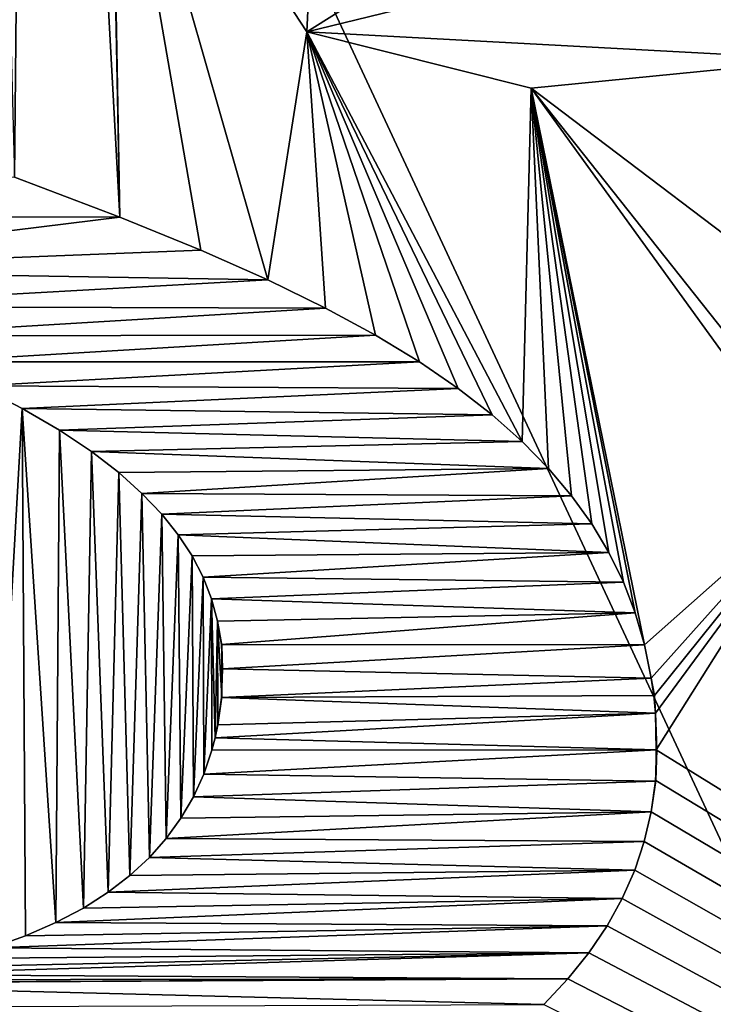
# Model space of a CAD drawing. Units: millimetres. Extents: x -10 to 954, y 40 to 2002.
# Drawn here: x 73 to 76, y 1934 to 1939 of the extents above; entities that cross this region are included whole.
import ezdxf

# ---------------------------------------------------------------- set-up
doc = ezdxf.new("R2010")
doc.units = ezdxf.units.MM
doc.header["$LTSCALE"] = 248.661748
for name, color, linetype in [('1098', 7, 'CONTINUOUS'), ('1287', 7, 'CONTINUOUS'), ('1291', 7, 'CONTINUOUS'), ('48', 7, 'CONTINUOUS'), ('51', 7, 'CONTINUOUS'), ('53', 7, 'CONTINUOUS'), ('853', 7, 'CONTINUOUS'), ('854', 7, 'CONTINUOUS'), ('855', 7, 'CONTINUOUS'), ('856', 7, 'CONTINUOUS'), ('857', 7, 'CONTINUOUS'), ('858', 7, 'CONTINUOUS'), ('859', 7, 'CONTINUOUS'), ('860', 7, 'CONTINUOUS'), ('861', 7, 'CONTINUOUS'), ('862', 7, 'CONTINUOUS'), ('863', 7, 'CONTINUOUS'), ('864', 7, 'CONTINUOUS'), ('865', 7, 'CONTINUOUS'), ('866', 7, 'CONTINUOUS'), ('867', 7, 'CONTINUOUS'), ('868', 7, 'CONTINUOUS'), ('869', 7, 'CONTINUOUS'), ('870', 7, 'CONTINUOUS'), ('871', 7, 'CONTINUOUS'), ('872', 7, 'CONTINUOUS'), ('873', 7, 'CONTINUOUS'), ('874', 7, 'CONTINUOUS'), ('875', 7, 'CONTINUOUS'), ('876', 7, 'CONTINUOUS'), ('877', 7, 'CONTINUOUS'), ('878', 7, 'CONTINUOUS'), ('879', 7, 'CONTINUOUS'), ('880', 7, 'CONTINUOUS'), ('881', 7, 'CONTINUOUS'), ('944', 7, 'CONTINUOUS'), ('945', 7, 'CONTINUOUS'), ('946', 7, 'CONTINUOUS'), ('947', 7, 'CONTINUOUS'), ('948', 7, 'CONTINUOUS'), ('949', 7, 'CONTINUOUS'), ('950', 7, 'CONTINUOUS'), ('951', 7, 'CONTINUOUS'), ('952', 7, 'CONTINUOUS'), ('953', 7, 'CONTINUOUS'), ('954', 7, 'CONTINUOUS'), ('955', 7, 'CONTINUOUS'), ('956', 7, 'CONTINUOUS'), ('957', 7, 'CONTINUOUS'), ('958', 7, 'CONTINUOUS'), ('959', 7, 'CONTINUOUS'), ('960', 7, 'CONTINUOUS'), ('961', 7, 'CONTINUOUS'), ('962', 7, 'CONTINUOUS'), ('963', 7, 'CONTINUOUS'), ('964', 7, 'CONTINUOUS'), ('965', 7, 'CONTINUOUS'), ('966', 7, 'CONTINUOUS'), ('967', 7, 'CONTINUOUS'), ('968', 7, 'CONTINUOUS'), ('969', 7, 'CONTINUOUS'), ('970', 7, 'CONTINUOUS'), ('971', 7, 'CONTINUOUS')]:
    doc.layers.add(name, color=color, linetype=linetype)

msp = doc.modelspace()

# ---------------------------------------------------------------- linework, layer by layer
at = {"layer": '1098', "linetype": 'Continuous'}
for points in [[(73.177, 1938.2926, -9.2), (72.6504, 1938.4936, -9.2), (70.2739, 1938.2945, -9.2), (73.177, 1938.2926, -9.2)], [(71.0242, 1938.0273, -9.2), (73.177, 1938.2926, -9.2), (70.2739, 1938.2945, -9.2), (71.0242, 1938.0273, -9.2)], [(73.583, 1938.1272, -9.2), (73.177, 1938.2926, -9.2), (71.0242, 1938.0273, -9.2), (73.583, 1938.1272, -9.2)], [(73.9201, 1937.9778, -9.2), (73.583, 1938.1272, -9.2), (71.0242, 1938.0273, -9.2), (73.9201, 1937.9778, -9.2)], [(71.5256, 1937.8446, -9.2), (73.9201, 1937.9778, -9.2), (71.0242, 1938.0273, -9.2), (71.5256, 1937.8446, -9.2)], [(74.2087, 1937.8368, -9.2), (73.9201, 1937.9778, -9.2), (71.5256, 1937.8446, -9.2), (74.2087, 1937.8368, -9.2)], [(71.9044, 1937.6975, -9.2), (74.2087, 1937.8368, -9.2), (71.5256, 1937.8446, -9.2), (71.9044, 1937.6975, -9.2)], [(74.4596, 1937.7006, -9.2), (74.2087, 1937.8368, -9.2), (71.9044, 1937.6975, -9.2), (74.4596, 1937.7006, -9.2)], [(72.212, 1937.5675, -9.2), (74.4596, 1937.7006, -9.2), (71.9044, 1937.6975, -9.2), (72.212, 1937.5675, -9.2)], [(74.6795, 1937.5668, -9.2), (74.4596, 1937.7006, -9.2), (72.212, 1937.5675, -9.2), (74.6795, 1937.5668, -9.2)], [(72.4695, 1937.4474, -9.2), (74.6795, 1937.5668, -9.2), (72.212, 1937.5675, -9.2), (72.4695, 1937.4474, -9.2)], [(74.8731, 1937.4341, -9.2), (74.6795, 1937.5668, -9.2), (72.4695, 1937.4474, -9.2), (74.8731, 1937.4341, -9.2)], [(72.6881, 1937.3335, -9.2), (74.8731, 1937.4341, -9.2), (72.4695, 1937.4474, -9.2), (72.6881, 1937.3335, -9.2)], [(75.0439, 1937.3014, -9.2), (74.8731, 1937.4341, -9.2), (72.6881, 1937.3335, -9.2), (75.0439, 1937.3014, -9.2)], [(72.875, 1937.2238, -9.2), (75.0439, 1937.3014, -9.2), (72.6881, 1937.3335, -9.2), (72.875, 1937.2238, -9.2)], [(75.1943, 1937.1677, -9.2), (75.0439, 1937.3014, -9.2), (72.875, 1937.2238, -9.2), (75.1943, 1937.1677, -9.2)], [(73.035, 1937.1169, -9.2), (75.1943, 1937.1677, -9.2), (72.875, 1937.2238, -9.2), (73.035, 1937.1169, -9.2)], [(75.3265, 1937.0326, -9.2), (75.1943, 1937.1677, -9.2), (73.035, 1937.1169, -9.2), (75.3265, 1937.0326, -9.2)], [(73.172, 1937.0117, -9.2), (75.3265, 1937.0326, -9.2), (73.035, 1937.1169, -9.2), (73.172, 1937.0117, -9.2)], [(73.2888, 1936.9076, -9.2), (75.3265, 1937.0326, -9.2), (73.172, 1937.0117, -9.2), (73.2888, 1936.9076, -9.2)], [(75.4422, 1936.8951, -9.2), (75.3265, 1937.0326, -9.2), (73.2888, 1936.9076, -9.2), (75.4422, 1936.8951, -9.2)], [(73.3878, 1936.8039, -9.2), (75.4422, 1936.8951, -9.2), (73.2888, 1936.9076, -9.2), (73.3878, 1936.8039, -9.2)], [(75.5426, 1936.7547, -9.2), (75.4422, 1936.8951, -9.2), (73.3878, 1936.8039, -9.2), (75.5426, 1936.7547, -9.2)], [(73.4709, 1936.6998, -9.2), (75.5426, 1936.7547, -9.2), (73.3878, 1936.8039, -9.2), (73.4709, 1936.6998, -9.2)], [(75.6288, 1936.6105, -9.2), (75.5426, 1936.7547, -9.2), (73.4709, 1936.6998, -9.2), (75.6288, 1936.6105, -9.2)], [(73.5395, 1936.5948, -9.2), (75.6288, 1936.6105, -9.2), (73.4709, 1936.6998, -9.2), (73.5395, 1936.5948, -9.2)], [(73.5947, 1936.4881, -9.2), (75.6288, 1936.6105, -9.2), (73.5395, 1936.5948, -9.2), (73.5947, 1936.4881, -9.2)], [(75.7014, 1936.462, -9.2), (75.6288, 1936.6105, -9.2), (73.5947, 1936.4881, -9.2), (75.7014, 1936.462, -9.2)], [(73.6374, 1936.3789, -9.2), (75.7014, 1936.462, -9.2), (73.5947, 1936.4881, -9.2), (73.6374, 1936.3789, -9.2)], [(75.761, 1936.3081, -9.2), (75.7014, 1936.462, -9.2), (73.6374, 1936.3789, -9.2), (75.761, 1936.3081, -9.2)], [(73.6679, 1936.2664, -9.2), (75.761, 1936.3081, -9.2), (73.6374, 1936.3789, -9.2), (73.6679, 1936.2664, -9.2)], [(73.6865, 1936.1496, -9.2), (75.761, 1936.3081, -9.2), (73.6679, 1936.2664, -9.2), (73.6865, 1936.1496, -9.2)], [(75.8077, 1936.1479, -9.2), (75.761, 1936.3081, -9.2), (73.6865, 1936.1496, -9.2), (75.8077, 1936.1479, -9.2)], [(73.6927, 1936.0277, -9.2), (75.8077, 1936.1479, -9.2), (73.6865, 1936.1496, -9.2), (73.6927, 1936.0277, -9.2)], [(75.8416, 1935.9806, -9.2), (75.8077, 1936.1479, -9.2), (73.6927, 1936.0277, -9.2), (75.8416, 1935.9806, -9.2)], [(73.6865, 1935.8833, -9.2), (75.8416, 1935.9806, -9.2), (73.6927, 1936.0277, -9.2), (73.6865, 1935.8833, -9.2)], [(75.8536, 1935.8939, -9.2), (75.8416, 1935.9806, -9.2), (73.6865, 1935.8833, -9.2), (75.8536, 1935.8939, -9.2)], [(75.8622, 1935.8052, -9.2), (75.8536, 1935.8939, -9.2), (73.6865, 1935.8833, -9.2), (75.8622, 1935.8052, -9.2)], [(73.6684, 1935.7474, -9.2), (75.8622, 1935.8052, -9.2), (73.6865, 1935.8833, -9.2), (73.6684, 1935.7474, -9.2)], [(75.8692, 1935.6211, -9.2), (75.8622, 1935.8052, -9.2), (73.655, 1935.6825, -9.2), (75.8692, 1935.6211, -9.2)], [(73.655, 1935.6825, -9.2), (75.8622, 1935.8052, -9.2), (73.6684, 1935.7474, -9.2), (73.655, 1935.6825, -9.2)], [(73.6388, 1935.6194, -9.2), (75.8692, 1935.6211, -9.2), (73.655, 1935.6825, -9.2), (73.6388, 1935.6194, -9.2)], [(75.8622, 1935.4641, -9.2), (75.8692, 1935.6211, -9.2), (73.5981, 1935.499, -9.2), (75.8622, 1935.4641, -9.2)], [(73.5981, 1935.499, -9.2), (75.8692, 1935.6211, -9.2), (73.6388, 1935.6194, -9.2), (73.5981, 1935.499, -9.2)], [(73.5465, 1935.3855, -9.2), (75.8622, 1935.4641, -9.2), (73.5981, 1935.499, -9.2), (73.5465, 1935.3855, -9.2)], [(75.8412, 1935.3115, -9.2), (75.8622, 1935.4641, -9.2), (73.5465, 1935.3855, -9.2), (75.8412, 1935.3115, -9.2)], [(73.4841, 1935.2785, -9.2), (75.8412, 1935.3115, -9.2), (73.5465, 1935.3855, -9.2), (73.4841, 1935.2785, -9.2)], [(75.8065, 1935.1628, -9.2), (75.8412, 1935.3115, -9.2), (73.4105, 1935.1775, -9.2), (75.8065, 1935.1628, -9.2)], [(73.4105, 1935.1775, -9.2), (75.8412, 1935.3115, -9.2), (73.4841, 1935.2785, -9.2), (73.4105, 1935.1775, -9.2)], [(73.3256, 1935.0821, -9.2), (75.8065, 1935.1628, -9.2), (73.4105, 1935.1775, -9.2), (73.3256, 1935.0821, -9.2)], [(75.7581, 1935.018, -9.2), (75.8065, 1935.1628, -9.2), (73.3256, 1935.0821, -9.2), (75.7581, 1935.018, -9.2)], [(73.2285, 1934.9922, -9.2), (75.7581, 1935.018, -9.2), (73.3256, 1935.0821, -9.2), (73.2285, 1934.9922, -9.2)], [(75.6959, 1934.8766, -9.2), (75.7581, 1935.018, -9.2), (73.1188, 1934.9076, -9.2), (75.6959, 1934.8766, -9.2)], [(73.1188, 1934.9076, -9.2), (75.7581, 1935.018, -9.2), (73.2285, 1934.9922, -9.2), (73.1188, 1934.9076, -9.2)], [(72.9955, 1934.8287, -9.2), (75.6959, 1934.8766, -9.2), (73.1188, 1934.9076, -9.2), (72.9955, 1934.8287, -9.2)], [(75.6197, 1934.7387, -9.2), (75.6959, 1934.8766, -9.2), (72.8577, 1934.7555, -9.2), (75.6197, 1934.7387, -9.2)], [(72.8577, 1934.7555, -9.2), (75.6959, 1934.8766, -9.2), (72.9955, 1934.8287, -9.2), (72.8577, 1934.7555, -9.2)], [(75.5291, 1934.6042, -9.2), (75.6197, 1934.7387, -9.2), (72.5353, 1934.6283, -9.2), (75.5291, 1934.6042, -9.2)], [(72.5353, 1934.6283, -9.2), (75.6197, 1934.7387, -9.2), (72.7046, 1934.6886, -9.2), (72.5353, 1934.6283, -9.2)], [(72.7046, 1934.6886, -9.2), (75.6197, 1934.7387, -9.2), (72.8577, 1934.7555, -9.2), (72.7046, 1934.6886, -9.2)], [(72.349, 1934.5755, -9.2), (75.5291, 1934.6042, -9.2), (72.5353, 1934.6283, -9.2), (72.349, 1934.5755, -9.2)], [(75.4237, 1934.4731, -9.2), (75.5291, 1934.6042, -9.2), (71.9226, 1934.4949, -9.2), (75.4237, 1934.4731, -9.2)], [(71.9226, 1934.4949, -9.2), (75.5291, 1934.6042, -9.2), (72.1449, 1934.5307, -9.2), (71.9226, 1934.4949, -9.2)], [(72.1449, 1934.5307, -9.2), (75.5291, 1934.6042, -9.2), (72.349, 1934.5755, -9.2), (72.1449, 1934.5307, -9.2)], [(75.3029, 1934.3458, -9.2), (75.4237, 1934.4731, -9.2), (71.1462, 1934.45, -9.2), (75.3029, 1934.3458, -9.2)], [(71.1462, 1934.45, -9.2), (75.4237, 1934.4731, -9.2), (71.4228, 1934.4537, -9.2), (71.1462, 1934.45, -9.2)], [(71.4228, 1934.4537, -9.2), (75.4237, 1934.4731, -9.2), (71.6819, 1934.4689, -9.2), (71.4228, 1934.4537, -9.2)], [(71.6819, 1934.4689, -9.2), (75.4237, 1934.4731, -9.2), (71.9226, 1934.4949, -9.2), (71.6819, 1934.4689, -9.2)], [(68.3072, 1934.3198, -9.2), (75.3029, 1934.3458, -9.2), (71.1462, 1934.45, -9.2), (68.3072, 1934.3198, -9.2)]]:
    msp.add_3dface(points, dxfattribs=at)
at = {"layer": '1287', "linetype": 'Continuous'}
for points in [[(73.1351, 1940.72, -9), (74.1149, 1939.222, -9), (73.1351, 1940.72, -9.2), (73.1351, 1940.72, -9)], [(73.1351, 1940.72, -9.2), (74.1149, 1939.222, -9), (74.1152, 1939.2218, -9.2), (73.1351, 1940.72, -9.2)], [(74.1149, 1939.222, -9), (75.2388, 1938.9385, -9), (74.1152, 1939.2218, -9.2), (74.1149, 1939.222, -9)], [(74.1152, 1939.2218, -9.2), (75.2388, 1938.9385, -9), (75.2396, 1938.9385, -9.2), (74.1152, 1939.2218, -9.2)], [(75.2388, 1938.9385, -9), (76.6957, 1939.0824, -9), (75.2396, 1938.9385, -9.2), (75.2388, 1938.9385, -9)], [(76.6957, 1939.0824, -9), (76.6957, 1939.0824, -9.2), (75.2396, 1938.9385, -9.2), (76.6957, 1939.0824, -9)]]:
    msp.add_3dface(points, dxfattribs=at)
at = {"layer": '1291', "linetype": 'Continuous'}
for points in [[(76.6957, 1939.0824, -9.2), (76.6957, 1944.7018, -9.2), (75.8651, 1939.6497, -9.2), (76.6957, 1939.0824, -9.2)], [(73.1351, 1940.72, -9.2), (74.1152, 1939.2218, -9.2), (74.1645, 1940.2718, -9.2), (73.1351, 1940.72, -9.2)], [(74.1645, 1940.2718, -9.2), (74.1152, 1939.2218, -9.2), (74.8485, 1939.6826, -9.2), (74.1645, 1940.2718, -9.2)], [(74.1152, 1939.2218, -9.2), (75.8651, 1939.6497, -9.2), (74.8485, 1939.6826, -9.2), (74.1152, 1939.2218, -9.2)], [(74.1152, 1939.2218, -9.2), (76.6957, 1939.0824, -9.2), (75.8651, 1939.6497, -9.2), (74.1152, 1939.2218, -9.2)], [(76.6957, 1939.0824, -9.2), (74.1152, 1939.2218, -9.2), (75.2396, 1938.9385, -9.2), (76.6957, 1939.0824, -9.2)]]:
    msp.add_3dface(points, dxfattribs=at)
at = {"layer": '48', "color": 9, "linetype": 'Continuous', "true_color": 0xabd4cd}
for points in [[(46, 50, -16), (46, 2000, -16), (954, 50, -16), (46, 50, -16)], [(954, 50, -16), (46, 2000, -16), (954, 2000, -16), (954, 50, -16)]]:
    msp.add_3dface(points, dxfattribs=at)
at = {"layer": '51', "color": 9, "linetype": 'Continuous', "true_color": 0xabd4cd}
for points in [[(46, 50, -10), (954, 50, -10), (954, 2000, -10), (46, 50, -10)], [(46, 50, -10), (954, 2000, -10), (89, 1927, -10), (46, 50, -10)]]:
    msp.add_3dface(points, dxfattribs=at)
at = {"layer": '53', "linetype": 'Continuous'}
for points in [[(72.7276, 1946.5245, -9), (72.4372, 1946.5253, -9), (72.6504, 1938.4936, -9), (72.7276, 1946.5245, -9)], [(73.177, 1938.2926, -9), (72.7276, 1946.5245, -9), (72.6504, 1938.4936, -9), (73.177, 1938.2926, -9)], [(73.0179, 1946.5084, -9), (72.7276, 1946.5245, -9), (73.177, 1938.2926, -9), (73.0179, 1946.5084, -9)], [(73.0179, 1946.5084, -9), (73.177, 1938.2926, -9), (73.1351, 1940.72, -9), (73.0179, 1946.5084, -9)], [(73.583, 1938.1272, -9), (73.9201, 1937.9778, -9), (73.1351, 1940.72, -9), (73.583, 1938.1272, -9)], [(73.1351, 1940.72, -9), (73.9201, 1937.9778, -9), (74.1149, 1939.222, -9), (73.1351, 1940.72, -9)], [(73.177, 1938.2926, -9), (73.583, 1938.1272, -9), (73.1351, 1940.72, -9), (73.177, 1938.2926, -9)], [(73.9201, 1937.9778, -9), (74.2087, 1937.8368, -9), (74.1149, 1939.222, -9), (73.9201, 1937.9778, -9)], [(75.0439, 1937.3014, -9), (75.1943, 1937.1677, -9), (74.1149, 1939.222, -9), (75.0439, 1937.3014, -9)], [(74.1149, 1939.222, -9), (75.1943, 1937.1677, -9), (75.2388, 1938.9385, -9), (74.1149, 1939.222, -9)], [(74.8731, 1937.4341, -9), (75.0439, 1937.3014, -9), (74.1149, 1939.222, -9), (74.8731, 1937.4341, -9)], [(74.6795, 1937.5668, -9), (74.8731, 1937.4341, -9), (74.1149, 1939.222, -9), (74.6795, 1937.5668, -9)], [(74.4596, 1937.7006, -9), (74.6795, 1937.5668, -9), (74.1149, 1939.222, -9), (74.4596, 1937.7006, -9)], [(74.2087, 1937.8368, -9), (74.4596, 1937.7006, -9), (74.1149, 1939.222, -9), (74.2087, 1937.8368, -9)], [(75.2388, 1938.9385, -9), (76.6953, 1937.8367, -9), (76.6957, 1939.0824, -9), (75.2388, 1938.9385, -9)], [(75.1943, 1937.1677, -9), (75.3265, 1937.0326, -9), (75.2388, 1938.9385, -9), (75.1943, 1937.1677, -9)], [(75.761, 1936.3081, -9), (75.8077, 1936.1479, -9), (75.2388, 1938.9385, -9), (75.761, 1936.3081, -9)], [(75.8077, 1936.1479, -9), (76.6917, 1936.9315, -9), (75.2388, 1938.9385, -9), (75.8077, 1936.1479, -9)], [(75.7014, 1936.462, -9), (75.761, 1936.3081, -9), (75.2388, 1938.9385, -9), (75.7014, 1936.462, -9)], [(75.6288, 1936.6105, -9), (75.7014, 1936.462, -9), (75.2388, 1938.9385, -9), (75.6288, 1936.6105, -9)], [(75.5426, 1936.7547, -9), (75.6288, 1936.6105, -9), (75.2388, 1938.9385, -9), (75.5426, 1936.7547, -9)], [(75.4422, 1936.8951, -9), (75.5426, 1936.7547, -9), (75.2388, 1938.9385, -9), (75.4422, 1936.8951, -9)], [(75.3265, 1937.0326, -9), (75.4422, 1936.8951, -9), (75.2388, 1938.9385, -9), (75.3265, 1937.0326, -9)], [(76.6917, 1937.1081, -9), (76.6953, 1937.8367, -9), (75.2388, 1938.9385, -9), (76.6917, 1937.1081, -9)], [(76.6917, 1936.9315, -9), (76.6917, 1937.1081, -9), (75.2388, 1938.9385, -9), (76.6917, 1936.9315, -9)], [(72.6881, 1937.3335, -9), (72.4695, 1937.4474, -9), (72.5353, 1934.6283, -9), (72.6881, 1937.3335, -9)], [(72.7046, 1934.6886, -9), (72.6881, 1937.3335, -9), (72.5353, 1934.6283, -9), (72.7046, 1934.6886, -9)], [(72.875, 1937.2238, -9), (72.6881, 1937.3335, -9), (72.8577, 1934.7555, -9), (72.875, 1937.2238, -9)], [(72.8577, 1934.7555, -9), (72.6881, 1937.3335, -9), (72.7046, 1934.6886, -9), (72.8577, 1934.7555, -9)], [(72.9955, 1934.8287, -9), (72.875, 1937.2238, -9), (72.8577, 1934.7555, -9), (72.9955, 1934.8287, -9)], [(73.035, 1937.1169, -9), (72.875, 1937.2238, -9), (72.9955, 1934.8287, -9), (73.035, 1937.1169, -9)], [(73.1188, 1934.9076, -9), (73.035, 1937.1169, -9), (72.9955, 1934.8287, -9), (73.1188, 1934.9076, -9)], [(73.172, 1937.0117, -9), (73.035, 1937.1169, -9), (73.1188, 1934.9076, -9), (73.172, 1937.0117, -9)], [(73.2285, 1934.9922, -9), (73.172, 1937.0117, -9), (73.1188, 1934.9076, -9), (73.2285, 1934.9922, -9)], [(73.2888, 1936.9076, -9), (73.172, 1937.0117, -9), (73.2285, 1934.9922, -9), (73.2888, 1936.9076, -9)], [(75.8077, 1936.1479, -9), (75.8416, 1935.9806, -9), (76.6917, 1936.9315, -9), (75.8077, 1936.1479, -9)], [(75.8416, 1935.9806, -9), (75.8579, 1935.8941, -9), (76.6917, 1936.9315, -9), (75.8416, 1935.9806, -9)], [(75.8579, 1935.8941, -9), (75.8618, 1935.8052, -9), (76.6917, 1936.9315, -9), (75.8579, 1935.8941, -9)], [(75.8618, 1935.8052, -9), (75.8657, 1935.6211, -9), (76.6917, 1936.9315, -9), (75.8618, 1935.8052, -9)], [(75.8657, 1935.6211, -9), (89, 1927.5, -9), (76.6917, 1936.9315, -9), (75.8657, 1935.6211, -9)], [(73.3256, 1935.0821, -9), (73.2888, 1936.9076, -9), (73.2285, 1934.9922, -9), (73.3256, 1935.0821, -9)], [(73.3878, 1936.8039, -9), (73.2888, 1936.9076, -9), (73.3256, 1935.0821, -9), (73.3878, 1936.8039, -9)], [(73.4105, 1935.1775, -9), (73.3878, 1936.8039, -9), (73.3256, 1935.0821, -9), (73.4105, 1935.1775, -9)], [(73.4709, 1936.6998, -9), (73.3878, 1936.8039, -9), (73.4105, 1935.1775, -9), (73.4709, 1936.6998, -9)], [(73.4841, 1935.2785, -9), (73.4709, 1936.6998, -9), (73.4105, 1935.1775, -9), (73.4841, 1935.2785, -9)], [(73.5395, 1936.5948, -9), (73.4709, 1936.6998, -9), (73.4841, 1935.2785, -9), (73.5395, 1936.5948, -9)], [(73.5465, 1935.3855, -9), (73.5395, 1936.5948, -9), (73.4841, 1935.2785, -9), (73.5465, 1935.3855, -9)], [(73.5947, 1936.4881, -9), (73.5395, 1936.5948, -9), (73.5465, 1935.3855, -9), (73.5947, 1936.4881, -9)], [(73.5981, 1935.499, -9), (73.5947, 1936.4881, -9), (73.5465, 1935.3855, -9), (73.5981, 1935.499, -9)], [(73.6374, 1936.3789, -9), (73.5947, 1936.4881, -9), (73.5981, 1935.499, -9), (73.6374, 1936.3789, -9)], [(73.6388, 1935.6194, -9), (73.6374, 1936.3789, -9), (73.5981, 1935.499, -9), (73.6388, 1935.6194, -9)], [(73.6679, 1936.2664, -9), (73.6374, 1936.3789, -9), (73.655, 1935.6825, -9), (73.6679, 1936.2664, -9)], [(73.655, 1935.6825, -9), (73.6374, 1936.3789, -9), (73.6388, 1935.6194, -9), (73.655, 1935.6825, -9)], [(73.6684, 1935.7474, -9), (73.6679, 1936.2664, -9), (73.655, 1935.6825, -9), (73.6684, 1935.7474, -9)], [(73.6884, 1936.1451, -9), (73.6679, 1936.2664, -9), (73.6884, 1935.8877, -9), (73.6884, 1936.1451, -9)], [(73.6884, 1935.8877, -9), (73.6679, 1936.2664, -9), (73.6684, 1935.7474, -9), (73.6884, 1935.8877, -9)], [(73.6896, 1936.0277, -9), (73.6884, 1936.1451, -9), (73.6884, 1935.8877, -9), (73.6896, 1936.0277, -9)], [(75.8642, 1935.4685, -9), (89, 1927.5, -9), (75.8657, 1935.6211, -9), (75.8642, 1935.4685, -9)], [(75.8412, 1935.3115, -9), (89, 1927.5, -9), (75.8642, 1935.4685, -9), (75.8412, 1935.3115, -9)], [(75.8065, 1935.1628, -9), (89, 1927.5, -9), (75.8412, 1935.3115, -9), (75.8065, 1935.1628, -9)], [(75.7581, 1935.018, -9), (89, 1927.5, -9), (75.8065, 1935.1628, -9), (75.7581, 1935.018, -9)], [(75.6959, 1934.8766, -9), (89, 1927.5, -9), (75.7581, 1935.018, -9), (75.6959, 1934.8766, -9)], [(75.6197, 1934.7387, -9), (89, 1927.5, -9), (75.6959, 1934.8766, -9), (75.6197, 1934.7387, -9)], [(75.5291, 1934.6042, -9), (89, 1927.5, -9), (75.6197, 1934.7387, -9), (75.5291, 1934.6042, -9)], [(75.4237, 1934.4731, -9), (89, 1927.5, -9), (75.5291, 1934.6042, -9), (75.4237, 1934.4731, -9)], [(75.3029, 1934.3458, -9), (89, 1927.5, -9), (75.4237, 1934.4731, -9), (75.3029, 1934.3458, -9)]]:
    msp.add_3dface(points, dxfattribs=at)
at = {"layer": '853', "linetype": 'Continuous'}
for points in [[(73.177, 1938.2926, -9), (72.6504, 1938.4936, -9), (73.177, 1938.2926, -9.2), (73.177, 1938.2926, -9)], [(72.6504, 1938.4936, -9), (72.6504, 1938.4936, -9.2), (73.177, 1938.2926, -9.2), (72.6504, 1938.4936, -9)]]:
    msp.add_3dface(points, dxfattribs=at)
at = {"layer": '854', "linetype": 'Continuous'}
for points in [[(73.583, 1938.1272, -9), (73.177, 1938.2926, -9), (73.583, 1938.1272, -9.2), (73.583, 1938.1272, -9)], [(73.177, 1938.2926, -9), (73.177, 1938.2926, -9.2), (73.583, 1938.1272, -9.2), (73.177, 1938.2926, -9)]]:
    msp.add_3dface(points, dxfattribs=at)
at = {"layer": '855', "linetype": 'Continuous'}
for points in [[(73.9201, 1937.9778, -9), (73.583, 1938.1272, -9), (73.9201, 1937.9778, -9.2), (73.9201, 1937.9778, -9)], [(73.583, 1938.1272, -9), (73.583, 1938.1272, -9.2), (73.9201, 1937.9778, -9.2), (73.583, 1938.1272, -9)]]:
    msp.add_3dface(points, dxfattribs=at)
at = {"layer": '856', "linetype": 'Continuous'}
for points in [[(74.2087, 1937.8368, -9), (73.9201, 1937.9778, -9), (74.2087, 1937.8368, -9.2), (74.2087, 1937.8368, -9)], [(73.9201, 1937.9778, -9), (73.9201, 1937.9778, -9.2), (74.2087, 1937.8368, -9.2), (73.9201, 1937.9778, -9)]]:
    msp.add_3dface(points, dxfattribs=at)
at = {"layer": '857', "linetype": 'Continuous'}
for points in [[(74.4596, 1937.7006, -9), (74.2087, 1937.8368, -9), (74.4596, 1937.7006, -9.2), (74.4596, 1937.7006, -9)], [(74.2087, 1937.8368, -9), (74.2087, 1937.8368, -9.2), (74.4596, 1937.7006, -9.2), (74.2087, 1937.8368, -9)]]:
    msp.add_3dface(points, dxfattribs=at)
at = {"layer": '858', "linetype": 'Continuous'}
for points in [[(74.6795, 1937.5668, -9), (74.4596, 1937.7006, -9), (74.6795, 1937.5668, -9.2), (74.6795, 1937.5668, -9)], [(74.4596, 1937.7006, -9), (74.4596, 1937.7006, -9.2), (74.6795, 1937.5668, -9.2), (74.4596, 1937.7006, -9)]]:
    msp.add_3dface(points, dxfattribs=at)
at = {"layer": '859', "linetype": 'Continuous'}
for points in [[(74.8731, 1937.4341, -9), (74.6795, 1937.5668, -9), (74.8731, 1937.4341, -9.2), (74.8731, 1937.4341, -9)], [(74.6795, 1937.5668, -9), (74.6795, 1937.5668, -9.2), (74.8731, 1937.4341, -9.2), (74.6795, 1937.5668, -9)]]:
    msp.add_3dface(points, dxfattribs=at)
at = {"layer": '860', "linetype": 'Continuous'}
for points in [[(75.0439, 1937.3014, -9), (74.8731, 1937.4341, -9), (75.0439, 1937.3014, -9.2), (75.0439, 1937.3014, -9)], [(74.8731, 1937.4341, -9), (74.8731, 1937.4341, -9.2), (75.0439, 1937.3014, -9.2), (74.8731, 1937.4341, -9)]]:
    msp.add_3dface(points, dxfattribs=at)
at = {"layer": '861', "linetype": 'Continuous'}
for points in [[(75.1943, 1937.1677, -9), (75.0439, 1937.3014, -9), (75.1943, 1937.1677, -9.2), (75.1943, 1937.1677, -9)], [(75.0439, 1937.3014, -9), (75.0439, 1937.3014, -9.2), (75.1943, 1937.1677, -9.2), (75.0439, 1937.3014, -9)]]:
    msp.add_3dface(points, dxfattribs=at)
at = {"layer": '862', "linetype": 'Continuous'}
for points in [[(75.3265, 1937.0326, -9), (75.1943, 1937.1677, -9), (75.1943, 1937.1677, -9.2), (75.3265, 1937.0326, -9)], [(75.3265, 1937.0326, -9), (75.1943, 1937.1677, -9.2), (75.3265, 1937.0326, -9.2), (75.3265, 1937.0326, -9)]]:
    msp.add_3dface(points, dxfattribs=at)
at = {"layer": '863', "linetype": 'Continuous'}
for points in [[(75.4422, 1936.8951, -9), (75.3265, 1937.0326, -9), (75.3265, 1937.0326, -9.2), (75.4422, 1936.8951, -9)], [(75.4422, 1936.8951, -9), (75.3265, 1937.0326, -9.2), (75.4422, 1936.8951, -9.2), (75.4422, 1936.8951, -9)]]:
    msp.add_3dface(points, dxfattribs=at)
at = {"layer": '864', "linetype": 'Continuous'}
for points in [[(75.5426, 1936.7547, -9), (75.4422, 1936.8951, -9), (75.4422, 1936.8951, -9.2), (75.5426, 1936.7547, -9)], [(75.5426, 1936.7547, -9), (75.4422, 1936.8951, -9.2), (75.5426, 1936.7547, -9.2), (75.5426, 1936.7547, -9)]]:
    msp.add_3dface(points, dxfattribs=at)
at = {"layer": '865', "linetype": 'Continuous'}
for points in [[(75.6288, 1936.6105, -9), (75.5426, 1936.7547, -9), (75.5426, 1936.7547, -9.2), (75.6288, 1936.6105, -9)], [(75.6288, 1936.6105, -9), (75.5426, 1936.7547, -9.2), (75.6288, 1936.6105, -9.2), (75.6288, 1936.6105, -9)]]:
    msp.add_3dface(points, dxfattribs=at)
at = {"layer": '866', "linetype": 'Continuous'}
for points in [[(75.7014, 1936.462, -9), (75.6288, 1936.6105, -9), (75.6288, 1936.6105, -9.2), (75.7014, 1936.462, -9)], [(75.7014, 1936.462, -9), (75.6288, 1936.6105, -9.2), (75.7014, 1936.462, -9.2), (75.7014, 1936.462, -9)]]:
    msp.add_3dface(points, dxfattribs=at)
at = {"layer": '867', "linetype": 'Continuous'}
for points in [[(75.761, 1936.3081, -9), (75.7014, 1936.462, -9), (75.7014, 1936.462, -9.2), (75.761, 1936.3081, -9)], [(75.761, 1936.3081, -9), (75.7014, 1936.462, -9.2), (75.761, 1936.3081, -9.2), (75.761, 1936.3081, -9)]]:
    msp.add_3dface(points, dxfattribs=at)
at = {"layer": '868', "linetype": 'Continuous'}
for points in [[(75.8077, 1936.1479, -9), (75.761, 1936.3081, -9), (75.761, 1936.3081, -9.2), (75.8077, 1936.1479, -9)], [(75.8077, 1936.1479, -9), (75.761, 1936.3081, -9.2), (75.8077, 1936.1479, -9.2), (75.8077, 1936.1479, -9)]]:
    msp.add_3dface(points, dxfattribs=at)
at = {"layer": '869', "linetype": 'Continuous'}
for points in [[(75.8416, 1935.9806, -9), (75.8077, 1936.1479, -9), (75.8077, 1936.1479, -9.2), (75.8416, 1935.9806, -9)], [(75.8416, 1935.9806, -9), (75.8077, 1936.1479, -9.2), (75.8416, 1935.9806, -9.2), (75.8416, 1935.9806, -9)]]:
    msp.add_3dface(points, dxfattribs=at)
at = {"layer": '870', "linetype": 'Continuous'}
for points in [[(75.8579, 1935.8941, -9), (75.8416, 1935.9806, -9), (75.8416, 1935.9806, -9.2), (75.8579, 1935.8941, -9)], [(75.8579, 1935.8941, -9), (75.8416, 1935.9806, -9.2), (75.8536, 1935.8939, -9.2), (75.8579, 1935.8941, -9)]]:
    msp.add_3dface(points, dxfattribs=at)
at = {"layer": '871', "linetype": 'Continuous'}
for points in [[(75.8618, 1935.8052, -9), (75.8579, 1935.8941, -9), (75.8536, 1935.8939, -9.2), (75.8618, 1935.8052, -9)], [(75.8618, 1935.8052, -9), (75.8536, 1935.8939, -9.2), (75.8622, 1935.8052, -9.2), (75.8618, 1935.8052, -9)]]:
    msp.add_3dface(points, dxfattribs=at)
at = {"layer": '872', "linetype": 'Continuous'}
for points in [[(75.8657, 1935.6211, -9), (75.8618, 1935.8052, -9), (75.8622, 1935.8052, -9.2), (75.8657, 1935.6211, -9)], [(75.8657, 1935.6211, -9), (75.8622, 1935.8052, -9.2), (75.8692, 1935.6211, -9.2), (75.8657, 1935.6211, -9)]]:
    msp.add_3dface(points, dxfattribs=at)
at = {"layer": '873', "linetype": 'Continuous'}
for points in [[(75.8642, 1935.4685, -9), (75.8692, 1935.6211, -9.2), (75.8622, 1935.4641, -9.2), (75.8642, 1935.4685, -9)], [(75.8642, 1935.4685, -9), (75.8657, 1935.6211, -9), (75.8692, 1935.6211, -9.2), (75.8642, 1935.4685, -9)]]:
    msp.add_3dface(points, dxfattribs=at)
at = {"layer": '874', "linetype": 'Continuous'}
for points in [[(75.8412, 1935.3115, -9), (75.8642, 1935.4685, -9), (75.8622, 1935.4641, -9.2), (75.8412, 1935.3115, -9)], [(75.8412, 1935.3115, -9), (75.8622, 1935.4641, -9.2), (75.8412, 1935.3115, -9.2), (75.8412, 1935.3115, -9)]]:
    msp.add_3dface(points, dxfattribs=at)
at = {"layer": '875', "linetype": 'Continuous'}
for points in [[(75.8065, 1935.1628, -9), (75.8412, 1935.3115, -9), (75.8412, 1935.3115, -9.2), (75.8065, 1935.1628, -9)], [(75.8065, 1935.1628, -9), (75.8412, 1935.3115, -9.2), (75.8065, 1935.1628, -9.2), (75.8065, 1935.1628, -9)]]:
    msp.add_3dface(points, dxfattribs=at)
at = {"layer": '876', "linetype": 'Continuous'}
for points in [[(75.7581, 1935.018, -9), (75.8065, 1935.1628, -9), (75.8065, 1935.1628, -9.2), (75.7581, 1935.018, -9)], [(75.7581, 1935.018, -9), (75.8065, 1935.1628, -9.2), (75.7581, 1935.018, -9.2), (75.7581, 1935.018, -9)]]:
    msp.add_3dface(points, dxfattribs=at)
at = {"layer": '877', "linetype": 'Continuous'}
for points in [[(75.6959, 1934.8766, -9), (75.7581, 1935.018, -9), (75.7581, 1935.018, -9.2), (75.6959, 1934.8766, -9)], [(75.6959, 1934.8766, -9), (75.7581, 1935.018, -9.2), (75.6959, 1934.8766, -9.2), (75.6959, 1934.8766, -9)]]:
    msp.add_3dface(points, dxfattribs=at)
at = {"layer": '878', "linetype": 'Continuous'}
for points in [[(75.6197, 1934.7387, -9), (75.6959, 1934.8766, -9), (75.6959, 1934.8766, -9.2), (75.6197, 1934.7387, -9)], [(75.6197, 1934.7387, -9), (75.6959, 1934.8766, -9.2), (75.6197, 1934.7387, -9.2), (75.6197, 1934.7387, -9)]]:
    msp.add_3dface(points, dxfattribs=at)
at = {"layer": '879', "linetype": 'Continuous'}
for points in [[(75.5291, 1934.6042, -9), (75.6197, 1934.7387, -9), (75.6197, 1934.7387, -9.2), (75.5291, 1934.6042, -9)], [(75.5291, 1934.6042, -9), (75.6197, 1934.7387, -9.2), (75.5291, 1934.6042, -9.2), (75.5291, 1934.6042, -9)]]:
    msp.add_3dface(points, dxfattribs=at)
at = {"layer": '880', "linetype": 'Continuous'}
for points in [[(75.4237, 1934.4731, -9), (75.5291, 1934.6042, -9), (75.5291, 1934.6042, -9.2), (75.4237, 1934.4731, -9)], [(75.4237, 1934.4731, -9), (75.5291, 1934.6042, -9.2), (75.4237, 1934.4731, -9.2), (75.4237, 1934.4731, -9)]]:
    msp.add_3dface(points, dxfattribs=at)
at = {"layer": '881', "linetype": 'Continuous'}
for points in [[(75.3029, 1934.3458, -9), (75.4237, 1934.4731, -9), (75.4237, 1934.4731, -9.2), (75.3029, 1934.3458, -9)], [(75.3029, 1934.3458, -9), (75.4237, 1934.4731, -9.2), (75.3029, 1934.3458, -9.2), (75.3029, 1934.3458, -9)]]:
    msp.add_3dface(points, dxfattribs=at)
at = {"layer": '944', "linetype": 'Continuous'}
for points in [[(72.7046, 1934.6886, -9), (72.5353, 1934.6283, -9), (72.5353, 1934.6283, -9.2), (72.7046, 1934.6886, -9)], [(72.7046, 1934.6886, -9), (72.5353, 1934.6283, -9.2), (72.7046, 1934.6886, -9.2), (72.7046, 1934.6886, -9)]]:
    msp.add_3dface(points, dxfattribs=at)
at = {"layer": '945', "linetype": 'Continuous'}
for points in [[(72.8577, 1934.7555, -9), (72.7046, 1934.6886, -9), (72.7046, 1934.6886, -9.2), (72.8577, 1934.7555, -9)], [(72.8577, 1934.7555, -9), (72.7046, 1934.6886, -9.2), (72.8577, 1934.7555, -9.2), (72.8577, 1934.7555, -9)]]:
    msp.add_3dface(points, dxfattribs=at)
at = {"layer": '946', "linetype": 'Continuous'}
for points in [[(72.9955, 1934.8287, -9), (72.8577, 1934.7555, -9), (72.8577, 1934.7555, -9.2), (72.9955, 1934.8287, -9)], [(72.9955, 1934.8287, -9), (72.8577, 1934.7555, -9.2), (72.9955, 1934.8287, -9.2), (72.9955, 1934.8287, -9)]]:
    msp.add_3dface(points, dxfattribs=at)
at = {"layer": '947', "linetype": 'Continuous'}
for points in [[(73.1188, 1934.9076, -9), (72.9955, 1934.8287, -9), (72.9955, 1934.8287, -9.2), (73.1188, 1934.9076, -9)], [(73.1188, 1934.9076, -9), (72.9955, 1934.8287, -9.2), (73.1188, 1934.9076, -9.2), (73.1188, 1934.9076, -9)]]:
    msp.add_3dface(points, dxfattribs=at)
at = {"layer": '948', "linetype": 'Continuous'}
for points in [[(73.2285, 1934.9922, -9), (73.1188, 1934.9076, -9), (73.1188, 1934.9076, -9.2), (73.2285, 1934.9922, -9)], [(73.2285, 1934.9922, -9), (73.1188, 1934.9076, -9.2), (73.2285, 1934.9922, -9.2), (73.2285, 1934.9922, -9)]]:
    msp.add_3dface(points, dxfattribs=at)
at = {"layer": '949', "linetype": 'Continuous'}
for points in [[(73.3256, 1935.0821, -9), (73.2285, 1934.9922, -9), (73.2285, 1934.9922, -9.2), (73.3256, 1935.0821, -9)], [(73.3256, 1935.0821, -9), (73.2285, 1934.9922, -9.2), (73.3256, 1935.0821, -9.2), (73.3256, 1935.0821, -9)]]:
    msp.add_3dface(points, dxfattribs=at)
at = {"layer": '950', "linetype": 'Continuous'}
for points in [[(73.4105, 1935.1775, -9), (73.3256, 1935.0821, -9), (73.3256, 1935.0821, -9.2), (73.4105, 1935.1775, -9)], [(73.4105, 1935.1775, -9), (73.3256, 1935.0821, -9.2), (73.4105, 1935.1775, -9.2), (73.4105, 1935.1775, -9)]]:
    msp.add_3dface(points, dxfattribs=at)
at = {"layer": '951', "linetype": 'Continuous'}
for points in [[(73.4841, 1935.2785, -9), (73.4105, 1935.1775, -9), (73.4105, 1935.1775, -9.2), (73.4841, 1935.2785, -9)], [(73.4841, 1935.2785, -9), (73.4105, 1935.1775, -9.2), (73.4841, 1935.2785, -9.2), (73.4841, 1935.2785, -9)]]:
    msp.add_3dface(points, dxfattribs=at)
at = {"layer": '952', "linetype": 'Continuous'}
for points in [[(73.5465, 1935.3855, -9), (73.4841, 1935.2785, -9), (73.4841, 1935.2785, -9.2), (73.5465, 1935.3855, -9)], [(73.5465, 1935.3855, -9), (73.4841, 1935.2785, -9.2), (73.5465, 1935.3855, -9.2), (73.5465, 1935.3855, -9)]]:
    msp.add_3dface(points, dxfattribs=at)
at = {"layer": '953', "linetype": 'Continuous'}
for points in [[(73.5981, 1935.499, -9), (73.5465, 1935.3855, -9), (73.5465, 1935.3855, -9.2), (73.5981, 1935.499, -9)], [(73.5981, 1935.499, -9), (73.5465, 1935.3855, -9.2), (73.5981, 1935.499, -9.2), (73.5981, 1935.499, -9)]]:
    msp.add_3dface(points, dxfattribs=at)
at = {"layer": '954', "linetype": 'Continuous'}
for points in [[(73.6388, 1935.6194, -9), (73.5981, 1935.499, -9), (73.5981, 1935.499, -9.2), (73.6388, 1935.6194, -9)], [(73.6388, 1935.6194, -9), (73.5981, 1935.499, -9.2), (73.6388, 1935.6194, -9.2), (73.6388, 1935.6194, -9)]]:
    msp.add_3dface(points, dxfattribs=at)
at = {"layer": '955', "linetype": 'Continuous'}
for points in [[(73.655, 1935.6825, -9), (73.6388, 1935.6194, -9), (73.6388, 1935.6194, -9.2), (73.655, 1935.6825, -9)], [(73.655, 1935.6825, -9), (73.6388, 1935.6194, -9.2), (73.655, 1935.6825, -9.2), (73.655, 1935.6825, -9)]]:
    msp.add_3dface(points, dxfattribs=at)
at = {"layer": '956', "linetype": 'Continuous'}
for points in [[(73.6684, 1935.7474, -9), (73.655, 1935.6825, -9), (73.655, 1935.6825, -9.2), (73.6684, 1935.7474, -9)], [(73.6684, 1935.7474, -9), (73.655, 1935.6825, -9.2), (73.6684, 1935.7474, -9.2), (73.6684, 1935.7474, -9)]]:
    msp.add_3dface(points, dxfattribs=at)
at = {"layer": '957', "linetype": 'Continuous'}
for points in [[(73.6884, 1935.8877, -9), (73.6684, 1935.7474, -9), (73.6684, 1935.7474, -9.2), (73.6884, 1935.8877, -9)], [(73.6884, 1935.8877, -9), (73.6684, 1935.7474, -9.2), (73.6865, 1935.8833, -9.2), (73.6884, 1935.8877, -9)]]:
    msp.add_3dface(points, dxfattribs=at)
at = {"layer": '958', "linetype": 'Continuous'}
for points in [[(73.6896, 1936.0277, -9), (73.6884, 1935.8877, -9), (73.6865, 1935.8833, -9.2), (73.6896, 1936.0277, -9)], [(73.6896, 1936.0277, -9), (73.6865, 1935.8833, -9.2), (73.6927, 1936.0277, -9.2), (73.6896, 1936.0277, -9)]]:
    msp.add_3dface(points, dxfattribs=at)
at = {"layer": '959', "linetype": 'Continuous'}
for points in [[(73.6884, 1936.1451, -9), (73.6927, 1936.0277, -9.2), (73.6865, 1936.1496, -9.2), (73.6884, 1936.1451, -9)], [(73.6884, 1936.1451, -9), (73.6896, 1936.0277, -9), (73.6927, 1936.0277, -9.2), (73.6884, 1936.1451, -9)]]:
    msp.add_3dface(points, dxfattribs=at)
at = {"layer": '960', "linetype": 'Continuous'}
for points in [[(73.6679, 1936.2664, -9), (73.6884, 1936.1451, -9), (73.6865, 1936.1496, -9.2), (73.6679, 1936.2664, -9)], [(73.6679, 1936.2664, -9), (73.6865, 1936.1496, -9.2), (73.6679, 1936.2664, -9.2), (73.6679, 1936.2664, -9)]]:
    msp.add_3dface(points, dxfattribs=at)
at = {"layer": '961', "linetype": 'Continuous'}
for points in [[(73.6374, 1936.3789, -9), (73.6679, 1936.2664, -9), (73.6679, 1936.2664, -9.2), (73.6374, 1936.3789, -9)], [(73.6374, 1936.3789, -9), (73.6679, 1936.2664, -9.2), (73.6374, 1936.3789, -9.2), (73.6374, 1936.3789, -9)]]:
    msp.add_3dface(points, dxfattribs=at)
at = {"layer": '962', "linetype": 'Continuous'}
for points in [[(73.5947, 1936.4881, -9), (73.6374, 1936.3789, -9), (73.6374, 1936.3789, -9.2), (73.5947, 1936.4881, -9)], [(73.5947, 1936.4881, -9), (73.6374, 1936.3789, -9.2), (73.5947, 1936.4881, -9.2), (73.5947, 1936.4881, -9)]]:
    msp.add_3dface(points, dxfattribs=at)
at = {"layer": '963', "linetype": 'Continuous'}
for points in [[(73.5395, 1936.5948, -9), (73.5947, 1936.4881, -9), (73.5947, 1936.4881, -9.2), (73.5395, 1936.5948, -9)], [(73.5395, 1936.5948, -9), (73.5947, 1936.4881, -9.2), (73.5395, 1936.5948, -9.2), (73.5395, 1936.5948, -9)]]:
    msp.add_3dface(points, dxfattribs=at)
at = {"layer": '964', "linetype": 'Continuous'}
for points in [[(73.4709, 1936.6998, -9), (73.5395, 1936.5948, -9), (73.5395, 1936.5948, -9.2), (73.4709, 1936.6998, -9)], [(73.4709, 1936.6998, -9), (73.5395, 1936.5948, -9.2), (73.4709, 1936.6998, -9.2), (73.4709, 1936.6998, -9)]]:
    msp.add_3dface(points, dxfattribs=at)
at = {"layer": '965', "linetype": 'Continuous'}
for points in [[(73.3878, 1936.8039, -9), (73.4709, 1936.6998, -9), (73.4709, 1936.6998, -9.2), (73.3878, 1936.8039, -9)], [(73.3878, 1936.8039, -9), (73.4709, 1936.6998, -9.2), (73.3878, 1936.8039, -9.2), (73.3878, 1936.8039, -9)]]:
    msp.add_3dface(points, dxfattribs=at)
at = {"layer": '966', "linetype": 'Continuous'}
for points in [[(73.2888, 1936.9076, -9), (73.3878, 1936.8039, -9), (73.3878, 1936.8039, -9.2), (73.2888, 1936.9076, -9)], [(73.2888, 1936.9076, -9), (73.3878, 1936.8039, -9.2), (73.2888, 1936.9076, -9.2), (73.2888, 1936.9076, -9)]]:
    msp.add_3dface(points, dxfattribs=at)
at = {"layer": '967', "linetype": 'Continuous'}
for points in [[(73.172, 1937.0117, -9), (73.2888, 1936.9076, -9), (73.2888, 1936.9076, -9.2), (73.172, 1937.0117, -9)], [(73.172, 1937.0117, -9), (73.2888, 1936.9076, -9.2), (73.172, 1937.0117, -9.2), (73.172, 1937.0117, -9)]]:
    msp.add_3dface(points, dxfattribs=at)
at = {"layer": '968', "linetype": 'Continuous'}
for points in [[(73.035, 1937.1169, -9), (73.172, 1937.0117, -9), (73.172, 1937.0117, -9.2), (73.035, 1937.1169, -9)], [(73.035, 1937.1169, -9), (73.172, 1937.0117, -9.2), (73.035, 1937.1169, -9.2), (73.035, 1937.1169, -9)]]:
    msp.add_3dface(points, dxfattribs=at)
at = {"layer": '969', "linetype": 'Continuous'}
for points in [[(72.875, 1937.2238, -9), (73.035, 1937.1169, -9), (73.035, 1937.1169, -9.2), (72.875, 1937.2238, -9)], [(72.875, 1937.2238, -9), (73.035, 1937.1169, -9.2), (72.875, 1937.2238, -9.2), (72.875, 1937.2238, -9)]]:
    msp.add_3dface(points, dxfattribs=at)
at = {"layer": '970', "linetype": 'Continuous'}
for points in [[(72.6881, 1937.3335, -9), (72.875, 1937.2238, -9), (72.6881, 1937.3335, -9.2), (72.6881, 1937.3335, -9)], [(72.875, 1937.2238, -9), (72.875, 1937.2238, -9.2), (72.6881, 1937.3335, -9.2), (72.875, 1937.2238, -9)]]:
    msp.add_3dface(points, dxfattribs=at)
at = {"layer": '971', "linetype": 'Continuous'}
for points in [[(72.4695, 1937.4474, -9), (72.6881, 1937.3335, -9), (72.4695, 1937.4474, -9.2), (72.4695, 1937.4474, -9)], [(72.6881, 1937.3335, -9), (72.6881, 1937.3335, -9.2), (72.4695, 1937.4474, -9.2), (72.6881, 1937.3335, -9)]]:
    msp.add_3dface(points, dxfattribs=at)

doc.saveas('drawing.dxf')
